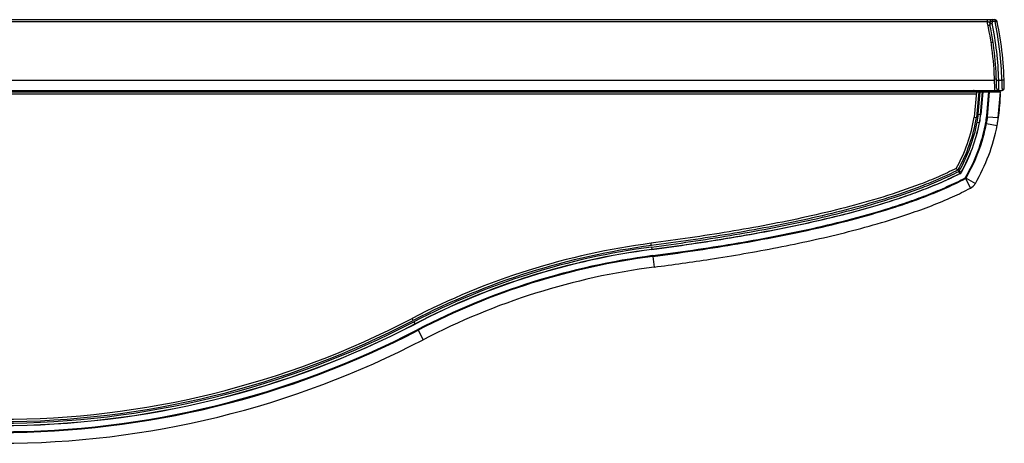
# Model space of a CAD drawing. Units: millimetres. Extents: x 2024 to 5198, y -714 to 939.
# Drawn here: x 3346 to 3474, y -572 to -517 of the extents above; entities that cross this region are included whole.
import ezdxf

# ---------------------------------------------------------------- set-up
doc = ezdxf.new("R2010")
doc.units = ezdxf.units.MM
doc.layers.add('7_ALL_FEATURES', color=7, linetype='Continuous')
doc.layers.add('MANIFOLD_SOLID_BREP_1427982', color=7, linetype='Continuous')

msp = doc.modelspace()

# ---------------------------------------------------------------- linework, layer by layer
at = {"layer": '7_ALL_FEATURES', "color": 7, "linetype": 'Continuous'}
for p, q in [((3303.09, -526.41), (3473.92, -526.41)), ((3470.76, -526.71), (3303.09, -526.71)), ((3414.94, -526.21), (3414.92, -526.41)), ((3415.14, -526.21), (3415.12, -526.41)), ((3434.7, -526.21), (3434.72, -526.41)), ((3434.9, -526.21), (3434.92, -526.41)), ((3470.79, -526.41), (3470.5, -529.69)), ((3471.09, -526.41), (3470.8, -529.73)), ((3470.82, -526.21), (3470.82, -526.41)), ((3471.02, -526.41), (3471.02, -526.21)), ((3471.04, -529.32), (3471.29, -526.41)), ((3471.34, -529.35), (3471.59, -526.41)), ((3471.62, -526.41), (3471.36, -529.35)), ((3472.15, -529.49), (3472.42, -526.41)), ((3472.18, -529.49), (3472.45, -526.41)), ((3472.23, -529.63), (3472.51, -526.41)), ((3472.52, -526.41), (3472.52, -526.21)), ((3473.63, -529.75), (3473.92, -526.41)), ((3473.85, -527.21), (3473.9, -527.21)), ((3471.04, -529.32), (3471.34, -529.35)), ((3471.36, -529.35), (3471.34, -529.35)), ((3472.18, -529.49), (3472.15, -529.49)), ((3472.23, -529.63), (3473.63, -529.75)), ((3470.5, -529.69), (3470.8, -529.73)), ((3470.89, -530.34), (3471.19, -530.4)), ((3471.21, -530.4), (3471.19, -530.4)), ((3472.03, -530.53), (3472, -530.53)), ((3472.11, -530.51), (3473.48, -530.77)), ((3468.17, -536.36), (3468.39, -536.58)), ((3468.49, -536.76), (3468.64, -537.05)), ((3468.56, -536.69), (3468.85, -536.85)), ((3469.33, -537.62), (3469.32, -537.6)), ((3469.38, -537.57), (3469.36, -537.56)), ((3469.37, -537.69), (3470.01, -538.93)), ((3469.45, -537.61), (3470.66, -538.31)), ((3428.55, -546.39), (3428.52, -546.09)), ((3428.58, -546.59), (3428.62, -546.91)), ((3428.73, -547.73), (3428.73, -547.7)), ((3428.74, -547.8), (3428.92, -549.19)), ((3397.61, -556.13), (3397.47, -555.87)), ((3397.71, -556.31), (3397.86, -556.6)), ((3398.24, -557.33), (3398.23, -557.31)), ((3398.27, -557.4), (3398.92, -558.64))]:
    msp.add_line(p, q, dxfattribs=at)
for centre, radius, start, end in [((3473.31, -526.81), 0.6, 41.9747, 69.7872), ((3473.31, -526.81), 0.6, 358.5342, 12.6311), ((3449.86, -526.21), 24.06, 357.6175, 358.5342), ((3449.85, -526.21), 24.07, 351.5356, 357.6156), ((3461.37, -528.47), 9.7, 348.9079, 355), ((3461.37, -528.47), 10.01, 348.91, 354.9978), ((3461.41, -528.48), 9.99, 348.9203, 354.9979), ((3462.19, -528.62), 9.99, 348.9847, 354.9979), ((3462.22, -528.62), 9.99, 348.9909, 354.9979), ((3463.67, -528.88), 8.6, 349.0819, 355), ((3449.85, -526.21), 20.95, 331.0305, 350.4389), ((3449.85, -526.21), 21.25, 330.7811, 350.4713), ((3449.85, -526.21), 21.45, 330.7596, 348.9079), ((3449.85, -526.21), 21.75, 330.7596, 348.9114), ((3449.85, -526.21), 21.77, 330.7596, 348.9182), ((3449.85, -526.21), 22.57, 329.8257, 348.9826), ((3449.85, -526.21), 22.6, 329.8257, 348.9889), ((3449.85, -526.21), 22.67, 329.8257, 349.0819), ((3449.85, -526.21), 24.07, 329.8257, 349.0819), ((3463.67, -528.88), 10, 349.0819, 355), ((3449.82, -526.21), 24.1, 349.0775, 350.9114), ((3449.84, -526.21), 24.08, 350.9116, 351.5338), ((3468.41, -536.6), 0.174, 296.9472, 330.7596), ((3468.41, -536.6), 0.474, 296.9472, 330.7596), ((3468.41, -536.6), 0.5, 296.9472, 330.7596), ((3469.27, -537.51), 0.1, 297.4688, 329.8257), ((3469.27, -537.51), 0.126, 297.4688, 329.8257), ((3469.27, -537.51), 0.2, 297.4688, 329.8257), ((3469.27, -537.51), 1.6, 297.4688, 329.8257), ((3440.55, -638.49), 93.17, 97.4191, 117.5346), ((3440.55, -638.49), 92.87, 97.4191, 117.5346), ((3440.55, -638.49), 92.67, 97.4191, 117.5346), ((3440.55, -638.49), 92.37, 97.4191, 117.5346), ((3440.55, -638.49), 92.35, 97.4191, 117.5346), ((3440.55, -638.49), 91.55, 97.4191, 117.5346), ((3440.55, -638.49), 91.52, 97.4191, 117.5346), ((3440.55, -638.49), 91.45, 97.4191, 117.5346), ((3440.55, -638.49), 90.05, 97.4191, 117.5346), ((3343.92, -453.14), 115.85, 270, 297.5346), ((3343.92, -453.14), 116.15, 270, 297.5346), ((3343.92, -453.14), 116.35, 270, 297.5346), ((3343.92, -453.14), 116.65, 270, 297.5346), ((3343.92, -453.14), 116.67, 270, 297.5346), ((3343.92, -453.14), 117.47, 270, 297.5346), ((3343.92, -453.14), 117.5, 270, 297.5346), ((3343.92, -453.14), 117.57, 270, 297.5346), ((3343.92, -453.14), 118.97, 270, 297.5346)]:
    msp.add_arc(centre, radius, start, end, dxfattribs=at)
for points, knots in [([(3468.17, -536.36), (3467.41, -536.74), (3465.86, -537.47), (3462.7, -538.75), (3458.65, -540.13), (3453.71, -541.51), (3447.06, -543.09), (3438.67, -544.67), (3431.9, -545.65), (3428.52, -546.09)], [0, 0, 0, 0, 0.062503, 0.125009, 0.250002, 0.375002, 0.500007, 0.749997, 1, 1, 1, 1]), ([(3468.39, -536.58), (3467.63, -536.97), (3466.07, -537.7), (3462.89, -539), (3458.83, -540.39), (3453.87, -541.78), (3447.19, -543.37), (3438.75, -544.96), (3431.96, -545.95), (3428.55, -546.39)], [0, 0, 0, 0, 0.062499, 0.125001, 0.249991, 0.374992, 0.499997, 0.749992, 1, 1, 1, 1]), ([(3428.58, -546.59), (3431.99, -546.14), (3438.8, -545.15), (3447.25, -543.56), (3453.94, -541.97), (3458.91, -540.57), (3462.98, -539.18), (3466.16, -537.88), (3467.72, -537.15), (3468.49, -536.76)], [0, 0, 0, 0, 0.250008, 0.500003, 0.625008, 0.750008, 0.874997, 0.937499, 1, 1, 1, 1]), ([(3428.62, -546.89), (3432.04, -546.44), (3438.86, -545.45), (3447.33, -543.85), (3454.04, -542.25), (3459.02, -540.85), (3463.1, -539.46), (3466.29, -538.15), (3467.86, -537.42), (3468.62, -537.03)], [0, 0, 0, 0, 0.250003, 0.499993, 0.624998, 0.749999, 0.874991, 0.937497, 1, 1, 1, 1]), ([(3468.64, -537.05), (3467.88, -537.43), (3466.34, -538.16), (3463.98, -539.13), (3461.58, -540), (3458.33, -541.07), (3454.2, -542.24), (3447.49, -543.84), (3438.96, -545.46), (3432.08, -546.46), (3428.62, -546.91)], [0, 0, 0, 0, 0.061553, 0.123192, 0.184959, 0.24686, 0.3711, 0.495926, 0.747094, 1, 1, 1, 1]), ([(3428.73, -547.7), (3432.22, -547.25), (3439.19, -546.23), (3447.82, -544.59), (3454.63, -542.96), (3458.82, -541.76), (3462.12, -540.66), (3464.57, -539.76), (3466.98, -538.75), (3468.55, -538), (3469.32, -537.6)], [0, 0, 0, 0, 0.251953, 0.50247, 0.627168, 0.751507, 0.813585, 0.875645, 0.937746, 1, 1, 1, 1]), ([(3428.73, -547.73), (3432.2, -547.28), (3439.13, -546.27), (3447.74, -544.64), (3454.55, -543), (3459.6, -541.56), (3463.74, -540.13), (3466.98, -538.78), (3468.56, -538.02), (3469.33, -537.62)], [0, 0, 0, 0, 0.250003, 0.499993, 0.624997, 0.749998, 0.87499, 0.937496, 1, 1, 1, 1]), ([(3428.74, -547.8), (3432.21, -547.35), (3439.15, -546.34), (3447.76, -544.71), (3454.58, -543.07), (3458.79, -541.87), (3462.12, -540.77), (3464.58, -539.86), (3467.01, -538.85), (3468.59, -538.09), (3469.37, -537.69)], [0, 0, 0, 0, 0.250005, 0.499996, 0.624998, 0.749995, 0.812498, 0.875, 0.9375, 1, 1, 1, 1]), ([(3428.92, -549.19), (3431.35, -548.88), (3436.73, -548.12), (3444.98, -546.7), (3453.66, -544.81), (3461.24, -542.65), (3466.67, -540.57), (3469.25, -539.33), (3470.01, -538.93)], [0, 0, 0, 0, 0.172721, 0.382178, 0.591634, 0.801091, 0.940729, 1, 1, 1, 1])]:
    msp.add_open_spline(points, degree=3, knots=knots, dxfattribs=at)
at = {"layer": 'MANIFOLD_SOLID_BREP_1427982', "color": 7, "linetype": 'Continuous'}
for p, q in [((3303.09, -517.01), (3473.18, -517.01)), ((3303.09, -517.24), (3472.25, -517.24)), ((3472.25, -517.51), (3472.25, -517.01)), ((3472.29, -517.71), (3472.55, -517.71)), ((3472.55, -517.31), (3472.55, -517.71)), ((3472.85, -517.01), (3472.85, -517.48)), ((3473.21, -517.25), (3472.85, -517.25)), ((3473.18, -517.01), (3473.21, -517.25)), ((3472.95, -519.97), (3472.69, -519.97)), ((3303.09, -524.89), (3473.15, -524.89)), ((3473.14, -524.71), (3473.39, -524.71)), ((3473.7, -524.89), (3474.1, -524.89)), ((3303.09, -526.21), (3474.12, -526.21)), ((3414.42, -526.41), (3414.42, -526.21)), ((3435.42, -526.21), (3435.42, -526.41)), ((3468.22, -526.41), (3468.22, -526.21)), ((3469.22, -526.41), (3469.22, -526.21))]:
    msp.add_line(p, q, dxfattribs=at)
for centre, radius, start, end in [((3472.25, -522.78), 5.48, 89.3051, 90.0008), ((3431.57, -526.21), 41.6, 0, 12.0716), ((3472.85, -517.31), 0.3, 90, 180), ((3431.6, -526.21), 41.82, 0.4081, 11.7272), ((3429.58, -526.21), 44.14, 1.7177, 11.4136), ((3473.18, -517.31), 0.3, 12.0821, 90), ((3429.56, -526.21), 44.56, 1.7014, 11.6021), ((3431.6, -526.21), 42.82, 0.4043, 12.0821), ((3470.52, -526.51), 0.3, 90, 160.3948), ((3473.72, -525.91), 0.3, 180.4081, 270), ((3474.12, -525.91), 0.3, 270, 0.4043)]:
    msp.add_arc(centre, radius, start, end, dxfattribs=at)
for points, knots in [([(3472.31, -517.3), (3472.34, -517.3), (3472.39, -517.3), (3472.44, -517.3), (3472.48, -517.3), (3472.51, -517.31), (3472.53, -517.31), (3472.54, -517.31), (3472.55, -517.31), (3472.55, -517.31)], [0, 0, 0, 0, 0.39627, 0.568332, 0.715628, 0.834568, 0.922823, 0.97825, 1, 1, 1, 1]), ([(3472.55, -517.46), (3472.55, -517.43), (3472.57, -517.37), (3472.64, -517.31), (3472.73, -517.26), (3472.81, -517.25), (3472.85, -517.25)], [0, 0, 0, 0, 0.208915, 0.443923, 0.711534, 1, 1, 1, 1]), ([(3472.55, -517.65), (3472.57, -517.6), (3472.66, -517.51), (3472.78, -517.48), (3472.85, -517.48)], [0, 0, 0, 0, 0.451664, 1, 1, 1, 1]), ([(3473.5, -517.4), (3473.49, -517.35), (3473.42, -517.28), (3473.31, -517.25), (3473.24, -517.25), (3473.21, -517.25)], [0, 0, 0, 0, 0.438481, 0.714808, 1, 1, 1, 1]), ([(3473.4, -524.93), (3473.4, -524.93), (3473.41, -524.92), (3473.42, -524.92), (3473.45, -524.91), (3473.51, -524.9), (3473.59, -524.89), (3473.66, -524.89), (3473.7, -524.89)], [0, 0, 0, 0, 0.024898, 0.080859, 0.174411, 0.303122, 0.637795, 1, 1, 1, 1]), ([(3473.72, -526.21), (3473.72, -526.21), (3473.72, -526.17), (3473.72, -526.09), (3473.72, -525.97), (3473.71, -525.73), (3473.71, -525.36), (3473.7, -525.05), (3473.7, -524.89)], [0, 0, 0, 0, 0.019783, 0.078267, 0.172894, 0.299534, 0.625565, 1, 1, 1, 1]), ([(3474.4, -524.91), (3474.4, -524.91), (3474.39, -524.9), (3474.38, -524.9), (3474.35, -524.89), (3474.29, -524.89), (3474.21, -524.89), (3474.14, -524.89), (3474.1, -524.89)], [0, 0, 0, 0, 0.02493, 0.08085, 0.174271, 0.302799, 0.63724, 1, 1, 1, 1]), ([(3474.1, -524.89), (3474.1, -525.05), (3474.11, -525.36), (3474.11, -525.73), (3474.12, -525.97), (3474.12, -526.09), (3474.12, -526.17), (3474.12, -526.21), (3474.12, -526.21)], [0, 0, 0, 0, 0.374436, 0.700466, 0.827106, 0.921734, 0.980217, 1, 1, 1, 1])]:
    msp.add_open_spline(points, degree=3, knots=knots, dxfattribs=at)
msp.add_open_spline([(3472.55, -517.7), (3472.55, -517.68), (3472.55, -517.67), (3472.55, -517.65)], degree=3, dxfattribs=at)

doc.saveas('drawing.dxf')
